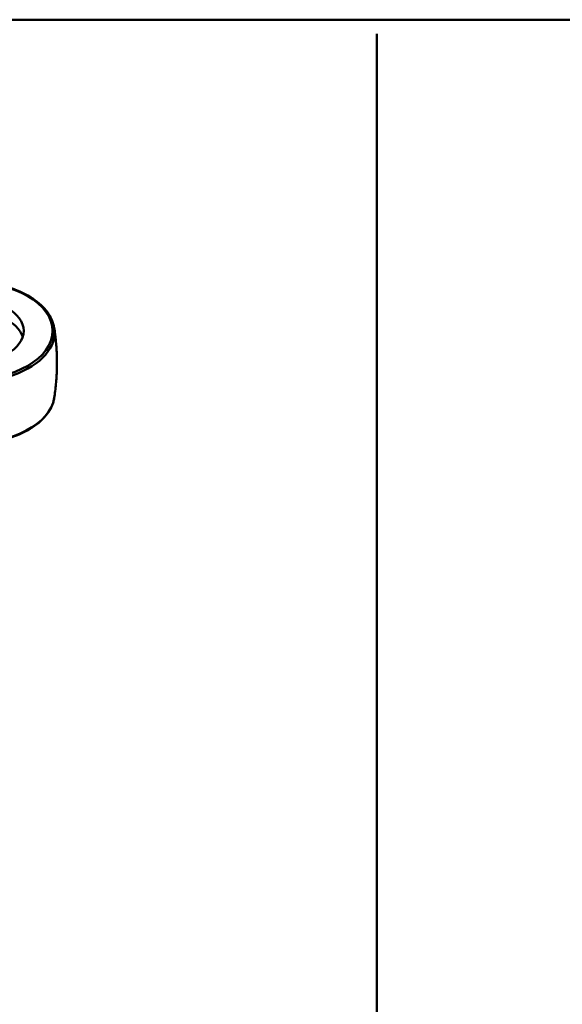
# Model space of a CAD drawing. Units: millimetres. Extents: x 0 to 986, y -105 to 594.
# Drawn here: x 131 to 186, y 473 to 574 of the extents above; entities that cross this region are included whole.
import ezdxf

# ---------------------------------------------------------------- set-up
doc = ezdxf.new("R2010")
doc.units = ezdxf.units.MM
doc.header["$LTSCALE"] = 2
for name, color, linetype, lineweight in [('Arêtes tangentes visibles(ISO)', 7, 'Continuous', 50), ('Arêtes visibles(ISO)', 7, 'Continuous', 50), ('Cadre_0', 7, 'Continuous', 50), ("Géométrie d'esquisse(ISO)", 7, 'Continuous', 50)]:
    doc.layers.add(name, color=color, linetype=linetype, lineweight=lineweight)

# ---------------------------------------------------------------- blocks, each defined once
blk = doc.blocks.new('Cadres Cadre par défaut')
at = {"layer": 'Cadre_0', "color": 7, "flags": 128}
blk.add_lwpolyline([(10, 10), (10, 287), (200, 287), (200, 10), (10, 10)], dxfattribs=at)

msp = doc.modelspace()

# ---------------------------------------------------------------- linework, layer by layer
at = {"layer": 'Arêtes tangentes visibles(ISO)'}
msp.add_ellipse((125.572, 542.168), major_axis=(-8.707, 0), ratio=0.5773503, dxfattribs=at)
for centre, start_param, end_param in [((125.572, 542.026), 6.1921495, 9.5158138), ((125.572, 535.779), 0.0910358, 3.0505568)]:
    msp.add_ellipse(centre, major_axis=(-8.905, 0), ratio=0.5773503, start_param=start_param, end_param=end_param, dxfattribs=at)
at = {"layer": 'Arêtes visibles(ISO)'}
msp.add_ellipse((125.572, 542.168), major_axis=(-5.75, 0), ratio=0.5773503, dxfattribs=at)
msp.add_ellipse((125.572, 540.943), major_axis=(5.75, 0), ratio=0.5773503, start_param=0.1855251, end_param=2.9560676, dxfattribs=at)
for points, knots in [([(134.44, 542.493), (134.354, 543.041), (134.121, 543.577), (133.383, 544.589), (132.869, 545.062), (131.61, 545.896), (130.862, 546.253), (129.213, 546.811), (128.312, 547.011), (126.45, 547.236), (125.49, 547.261), (123.603, 547.133), (122.678, 546.981), (120.953, 546.513), (120.155, 546.197), (118.765, 545.431), (118.174, 544.979), (117.268, 543.985), (116.95, 543.441), (116.753, 542.75), (116.724, 542.622), (116.704, 542.493)], [1.3177468, 1.3177468, 1.3177468, 1.3177468, 1.6252385, 1.6252385, 1.9439466, 1.9439466, 2.2676043, 2.2676043, 2.5911126, 2.5911126, 2.9140404, 2.9140404, 3.2368886, 3.2368886, 3.5602033, 3.5602033, 3.8840246, 3.8840246, 4.2050268, 4.2050268, 4.2772678, 4.2772678, 4.2772678, 4.2772678]), ([(134.44, 535.311), (134.514, 535.779), (134.574, 536.253), (134.665, 537.209), (134.695, 537.692), (134.726, 538.66), (134.726, 539.145), (134.695, 540.113), (134.665, 540.595), (134.574, 541.552), (134.514, 542.026), (134.44, 542.493)], [7.41886045, 7.41886045, 7.41886045, 7.41886045, 7.45527478, 7.45527478, 7.49168911, 7.49168911, 7.52810344, 7.52810344, 7.56451777, 7.56451777, 7.6009321, 7.6009321, 7.6009321, 7.6009321]), ([(116.704, 535.311), (116.791, 534.764), (117.024, 534.228), (117.762, 533.216), (118.276, 532.742), (119.534, 531.909), (120.283, 531.552), (121.932, 530.994), (122.832, 530.793), (124.694, 530.568), (125.655, 530.543), (127.541, 530.671), (128.467, 530.823), (130.191, 531.291), (130.99, 531.607), (132.379, 532.374), (132.97, 532.825), (133.877, 533.82), (134.194, 534.363), (134.392, 535.055), (134.42, 535.183), (134.44, 535.311)], [4.4593394, 4.4593394, 4.4593394, 4.4593394, 4.7668311, 4.7668311, 5.0855393, 5.0855393, 5.409197, 5.409197, 5.7327052, 5.7327052, 6.0556331, 6.0556331, 6.3784813, 6.3784813, 6.7017959, 6.7017959, 7.0256172, 7.0256172, 7.3466194, 7.3466194, 7.4188605, 7.4188605, 7.4188605, 7.4188605])]:
    msp.add_open_spline(points, degree=3, knots=knots, dxfattribs=at)
at = {"layer": "Géométrie d'esquisse(ISO)"}
msp.add_line((167.455, 572.556), (167.455, 69.15), dxfattribs=at)

# ---------------------------------------------------------------- block references
at = {"xscale": 2, "yscale": 2, "zscale": 2}
msp.add_blockref('Cadres Cadre par défaut', (0, 0), dxfattribs=at)

doc.saveas('drawing.dxf')
